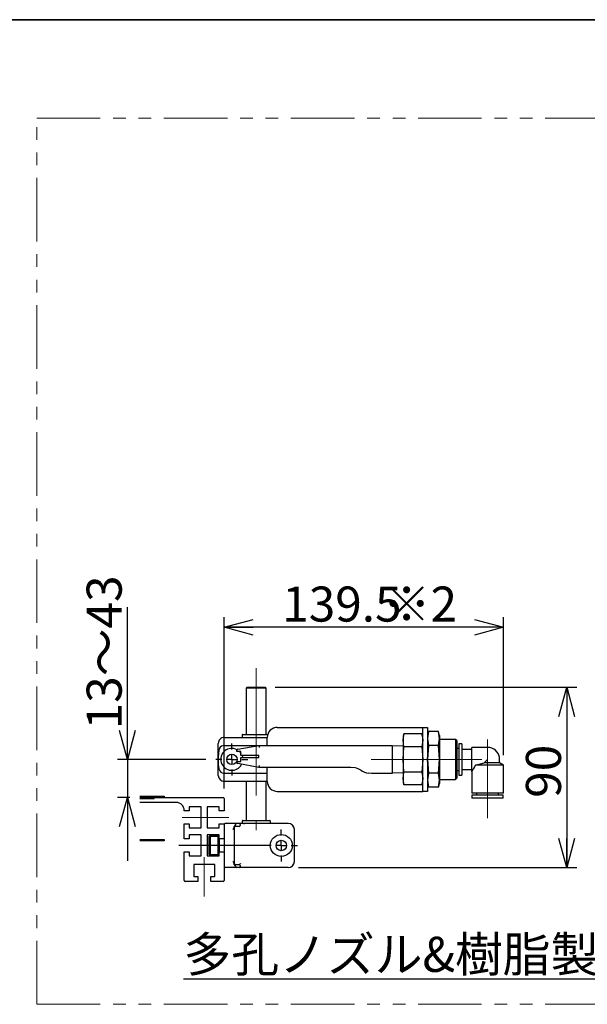
# Model space of a CAD drawing. Units: millimetres. Extents: x 50 to 2184, y 50 to 1435.
# Drawn here: x 545 to 828, y 943 to 1435 of the extents above; entities that cross this region are included whole.
import ezdxf

# ---------------------------------------------------------------- set-up
doc = ezdxf.new("R2010")
doc.units = ezdxf.units.MM
doc.header["$LTSCALE"] = 5
doc.linetypes.add('CENTERX2', pattern=[20.32, 12.7, -2.54, 2.54, -2.54])
doc.linetypes.add('PHANTOM', pattern=[12.7, 6.35, -1.27, 1.27, -1.27, 1.27, -1.27])
doc.layers.add('設計図枠', color=7, linetype='Continuous')
doc.styles.add('SLDTEXTSTYLE0', font='MSGOTHIC.TTC', dxfattribs={"bigfont": 'bigfont'})
doc.styles.add('SLDTEXTSTYLE2', font='MSGOTHIC.TTC')
doc.dimstyles.new('SLDDIMSTYLE0', dxfattribs={"dimtxt": 17.5, "dimasz": 14.5, "dimexe": 0, "dimexo": 0.0625, "dimgap": 4.375, "dimtad": 3, "dimdec": 1, "dimrnd": 1e-09, "dimzin": 12, "dimdsep": 46, "dimtxsty": 'SLDTEXTSTYLE2', "dimblk1": 'OPEN30', "dimblk2": 'OPEN30', "dimsah": 1, "dimcen": 0.09, "dimadec": 0, "dimazin": 3, "dimtfac": 1, "dimtdec": 1, "dimtofl": 0, "dimtmove": 0, "dimatfit": 3, "dimldrblk": 'OPEN30', "dimfxl": 1, "dimfrac": 2, "dimtolj": 1, "dimtzin": 12, "dimarcsym": 0})
doc.dimstyles.new('SLDDIMSTYLE1', dxfattribs={"dimtxt": 17.5, "dimasz": 14.5, "dimexe": 0, "dimexo": 0.0625, "dimgap": 4.375, "dimtad": 3, "dimdec": 1, "dimrnd": 1e-09, "dimzin": 12, "dimdsep": 46, "dimtxsty": 'SLDTEXTSTYLE2', "dimblk1": 'OPEN30', "dimblk2": 'OPEN30', "dimsah": 1, "dimcen": 0.09, "dimadec": 0, "dimazin": 3, "dimtfac": 1, "dimtdec": 1, "dimtmove": 0, "dimatfit": 0, "dimldrblk": 'OPEN30', "dimfxl": 1, "dimfrac": 2, "dimtolj": 1, "dimtzin": 12, "dimarcsym": 0})

# ---------------------------------------------------------------- blocks, each defined once
blk = doc.blocks.new('_Open30')
at = {"color": 0, "linetype": 'ByBlock', "lineweight": -2}
for p, q in [((-1, 0.267949), (0, 0)), ((0, 0), (-1, -0.267949)), ((0, 0), (-1, 0))]:
    blk.add_line(p, q, dxfattribs=at)
blk = doc.blocks.new('_D_32')
at = {"layer": '設計図枠'}
for p, q in [((646.89, 1051.03), (646.89, 1136.49)), ((786.39, 1067.63), (786.39, 1136.49)), ((786.39, 1131.49), (646.89, 1131.49))]:
    blk.add_line(p, q, dxfattribs=at)
at = {"layer": '設計図枠', "xscale": 14.5, "yscale": 14.5, "rotation": 180}
blk.add_blockref('_Open30', (646.89, 1131.49), dxfattribs=at)
at = {"layer": '設計図枠', "xscale": 14.5, "yscale": 14.5}
blk.add_blockref('_Open30', (786.39, 1131.49), dxfattribs=at)
at = {"layer": '設計図枠', "char_height": 17.5, "attachment_point": 1}
for s, insert, style in [('139.5', (675.83, 1151.86), 'SLDTEXTSTYLE2'), (' ※2', (720.7, 1151.86), 'SLDTEXTSTYLE0')]:
    blk.add_mtext(s, dxfattribs=dict(at, insert=insert, style=style))
blk = doc.blocks.new('_D_33')
at = {"layer": '設計図枠'}
for p, q in [((598.49, 1065.53), (598.49, 1141.64)), ((637.69, 1065.53), (593.49, 1065.53)), ((598.49, 1065.53), (598.49, 1046.53)), ((599.63, 1046.53), (593.49, 1046.53)), ((598.49, 1046.53), (598.49, 1014.78))]:
    blk.add_line(p, q, dxfattribs=at)
at = {"layer": '設計図枠', "xscale": 14.5, "yscale": 14.5}
for p, rotation in [((598.49, 1065.53), 270), ((598.49, 1046.53), 90)]:
    blk.add_blockref('_Open30', p, dxfattribs=dict(at, rotation=rotation))
at = {"layer": '設計図枠', "insert": (578.13, 1080.54), "char_height": 17.5, "attachment_point": 1, "rotation": 90, "style": 'SLDTEXTSTYLE0'}
blk.add_mtext('13～43', dxfattribs=at)
blk = doc.blocks.new('_D_34')
at = {"layer": '設計図枠'}
for p, q in [((672.39, 1101.53), (822.95, 1101.53)), ((817.95, 1101.53), (817.95, 1011.53)), ((683.89, 1011.53), (822.95, 1011.53))]:
    blk.add_line(p, q, dxfattribs=at)
at = {"layer": '設計図枠', "xscale": 14.5, "yscale": 14.5}
for p, rotation in [((817.95, 1101.53), 90), ((817.95, 1011.53), 270)]:
    blk.add_blockref('_Open30', p, dxfattribs=dict(at, rotation=rotation))
at = {"layer": '設計図枠', "insert": (797.59, 1046.34), "char_height": 17.5, "attachment_point": 1, "rotation": 90, "style": 'SLDTEXTSTYLE2'}
blk.add_mtext('90', dxfattribs=at)
blk = doc.blocks.new('SW_CENTERMARKSYMBOL_49')
at = {"layer": '設計図枠', "color": 0}
for p, q in [((0, 5), (0, 8)), ((-5, 0), (-8, 0)), ((0, 0), (-2.5, 0)), ((0, 0), (0, 2.5)), ((0, 0), (0, -2.5)), ((0, 0), (2.5, 0)), ((5, 0), (8, 0)), ((0, -5), (0, -8))]:
    blk.add_line(p, q, dxfattribs=at)
blk = doc.blocks.new('SW_CENTERMARKSYMBOL_50')
at = {"layer": '設計図枠', "color": 0}
for p, q in [((0, 5), (0, 8)), ((-5, 0), (-51.22, 0)), ((0, 0), (-2.5, 0)), ((0, 0), (0, 2.5)), ((0, 0), (0, -2.5)), ((0, 0), (2.5, 0)), ((5, 0), (8, 0)), ((0, -5), (0, -8))]:
    blk.add_line(p, q, dxfattribs=at)

msp = doc.modelspace()

# ---------------------------------------------------------------- linework, layer by layer
at = {"color": 7, "linetype": 'Continuous', "lineweight": 35}
msp.add_line((2050, 1435), (50, 1435), dxfattribs=at)
at = {"color": 7, "linetype": 'Continuous', "lineweight": 25}
for p, q in [((658.39, 1101.53), (657.89, 1101.03)), ((657.89, 1101.03), (657.89, 1078.03)), ((667.89, 1101.03), (657.89, 1101.03)), ((658.39, 1101.53), (667.39, 1101.53)), ((667.89, 1101.03), (667.39, 1101.53)), ((667.89, 1078.03), (667.89, 1101.03)), ((655.91, 1077.73), (655.91, 1076.53)), ((656.21, 1078.03), (668.62, 1078.03)), ((673.39, 1081.53), (743.79, 1081.53)), ((736.66, 1078.26), (736.19, 1076.53)), ((736.19, 1075.05), (736.65, 1078.23)), ((745.64, 1078.23), (736.65, 1078.23)), ((743.79, 1081.53), (746.09, 1081.53)), ((746.09, 1076.53), (745.63, 1078.26)), ((745.64, 1078.23), (746.09, 1075.05)), ((746.09, 1081.53), (748.39, 1081.53)), ((746.09, 1066.53), (746.09, 1081.53)), ((748.39, 1081.53), (748.39, 1066.53)), ((748.89, 1079.39), (748.39, 1077.53)), ((748.89, 1079.38), (748.39, 1075.92)), ((753.9, 1079.38), (748.89, 1079.38)), ((754.39, 1077.53), (753.89, 1079.39)), ((754.39, 1075.92), (753.9, 1079.38)), ((754.39, 1077.53), (754.39, 1075.92)), ((643.59, 1072.26), (643.59, 1069.83)), ((643.59, 1072.26), (643.89, 1072.26)), ((643.89, 1065.53), (643.89, 1073.53)), ((646.89, 1076.53), (668.39, 1076.53)), ((646.89, 1072.46), (663.8, 1072.46)), ((653.6, 1070.6), (664.19, 1072.53)), ((664.19, 1072.53), (698.34, 1072.53)), ((668.39, 1072.53), (668.39, 1076.53)), ((698.34, 1072.53), (712.48, 1072.53)), ((712.48, 1072.53), (719.16, 1072.53)), ((719.16, 1072.53), (722.69, 1072.53)), ((722.69, 1072.53), (730.69, 1072.53)), ((730.69, 1072.53), (730.69, 1071.53)), ((736.19, 1072.14), (730.69, 1072.31)), ((736.19, 1076.53), (736.19, 1075.05)), ((736.65, 1071.88), (736.19, 1075.05)), ((736.19, 1075.05), (736.19, 1065.53)), ((746.09, 1075.05), (745.64, 1071.88)), ((748.39, 1075.92), (748.89, 1072.45)), ((748.89, 1072.46), (748.39, 1065.53)), ((753.9, 1072.46), (748.89, 1072.46)), ((753.9, 1072.45), (754.39, 1075.92)), ((754.39, 1065.53), (753.9, 1072.46)), ((754.39, 1075.92), (754.39, 1065.53)), ((762.48, 1075.53), (754.39, 1075.53)), ((763.09, 1074.91), (762.48, 1075.53)), ((762.48, 1075.53), (762.48, 1056.87)), ((763.09, 1074.91), (763.09, 1057.4)), ((765.49, 1073.33), (763.99, 1073.33)), ((763.99, 1073.33), (763.99, 1058.77)), ((765.49, 1073.33), (765.49, 1058.77)), ((643.59, 1069.85), (643.59, 1069.16)), ((643.59, 1069.83), (643.89, 1069.83)), ((643.59, 1069.16), (643.59, 1068.48)), ((643.59, 1069.16), (643.89, 1069.16)), ((643.59, 1068.48), (643.59, 1067.68)), ((643.59, 1067.68), (643.89, 1067.68)), ((643.59, 1067.68), (643.59, 1067.01)), ((643.59, 1067.63), (643.59, 1067.47)), ((653.19, 1069.53), (653.19, 1070.11)), ((654.19, 1069.53), (653.19, 1069.53)), ((655.19, 1069.53), (654.19, 1069.53)), ((655.19, 1067.53), (655.19, 1069.53)), ((664.19, 1067.53), (655.19, 1067.53)), ((664.19, 1066.53), (664.19, 1067.53)), ((730.69, 1071.53), (730.69, 1059.53)), ((736.19, 1065.53), (736.65, 1071.88)), ((745.64, 1071.88), (736.65, 1071.88)), ((745.64, 1071.88), (746.09, 1065.53)), ((763.99, 1071), (763.09, 1071)), ((770.49, 1070.53), (765.49, 1070.53)), ((778.44, 1071.53), (770.49, 1071.53)), ((770.49, 1065.53), (770.49, 1071.53)), ((643.59, 1067.01), (643.89, 1067.01)), ((643.59, 1066.75), (643.59, 1066.36)), ((643.59, 1066.36), (643.89, 1066.36)), ((643.59, 1066.36), (643.59, 1066.29)), ((643.59, 1066.29), (643.89, 1066.29)), ((643.59, 1066.29), (643.59, 1065.61)), ((643.59, 1065.61), (643.59, 1064.49)), ((643.59, 1064.69), (643.59, 1063.89)), ((643.59, 1064.49), (643.89, 1064.49)), ((643.59, 1064.45), (643.59, 1064.23)), ((643.59, 1064.23), (643.89, 1064.23)), ((643.59, 1063.91), (643.59, 1062.07)), ((643.59, 1063.91), (643.89, 1063.91)), ((643.89, 1057.53), (643.89, 1065.53)), ((653.19, 1064.53), (654.19, 1064.53)), ((653.19, 1063.94), (653.19, 1064.53)), ((664.19, 1061.53), (653.6, 1063.45)), ((654.19, 1064.53), (655.19, 1064.53)), ((655.19, 1064.53), (655.19, 1066.53)), ((655.19, 1066.53), (664.19, 1066.53)), ((736.65, 1059.18), (736.19, 1065.53)), ((736.19, 1065.53), (736.19, 1056)), ((746.09, 1065.53), (745.64, 1059.18)), ((746.09, 1064.53), (746.09, 1066.53)), ((746.09, 1049.53), (746.09, 1064.53)), ((748.39, 1064.53), (748.39, 1066.53)), ((748.39, 1065.53), (748.89, 1058.6)), ((748.39, 1064.53), (748.39, 1049.53)), ((753.9, 1058.6), (754.39, 1065.53)), ((754.39, 1065.53), (754.39, 1055.13)), ((770.49, 1059.53), (770.49, 1065.53)), ((772.47, 1062.63), (776.67, 1063.75)), ((778.44, 1062.63), (772.47, 1062.63)), ((784.44, 1063.75), (776.67, 1063.75)), ((786.39, 1062.63), (778.44, 1062.63)), ((784.44, 1063.75), (784.44, 1065.53)), ((786.39, 1062.63), (784.44, 1063.75)), ((786.39, 1048.63), (786.39, 1062.63)), ((643.59, 1062.07), (643.89, 1062.07)), ((643.59, 1062.07), (643.59, 1061.62)), ((643.59, 1061.62), (643.89, 1061.62)), ((643.59, 1061.62), (643.59, 1059.2)), ((643.59, 1059.2), (643.89, 1059.2)), ((646.89, 1058.6), (668.39, 1058.6)), ((698.34, 1061.53), (664.19, 1061.53)), ((668.39, 1054.53), (668.39, 1061.53)), ((710.19, 1061.53), (698.34, 1061.53)), ((712.25, 1061.29), (710.19, 1061.53)), ((720.44, 1058.53), (719.01, 1058.63)), ((722.69, 1058.53), (720.44, 1058.53)), ((730.69, 1058.53), (722.69, 1058.53)), ((730.69, 1059.53), (730.69, 1058.53)), ((730.69, 1058.75), (736.19, 1058.92)), ((736.19, 1056), (736.65, 1059.18)), ((745.64, 1059.18), (736.65, 1059.18)), ((745.64, 1059.18), (746.09, 1056)), ((748.89, 1058.6), (748.39, 1055.13)), ((753.9, 1058.6), (748.89, 1058.6)), ((754.39, 1055.13), (753.9, 1058.6)), ((763.09, 1060.05), (763.99, 1060.05)), ((763.09, 1057.4), (763.09, 1056.14)), ((763.99, 1058.77), (763.99, 1057.73)), ((763.99, 1057.73), (765.49, 1057.73)), ((765.49, 1060.53), (770.49, 1060.53)), ((765.49, 1058.77), (765.49, 1057.73)), ((770.49, 1059.53), (770.49, 1048.63)), ((668.39, 1054.53), (646.89, 1054.53)), ((657.89, 1054.53), (657.89, 1035.03)), ((667.89, 1035.03), (667.89, 1054.53)), ((736.65, 1052.83), (736.19, 1056)), ((736.19, 1056), (736.19, 1054.53)), ((736.19, 1054.53), (736.65, 1052.82)), ((745.64, 1052.83), (736.65, 1052.83)), ((745.63, 1052.82), (746.09, 1054.53)), ((746.09, 1056), (745.64, 1052.83)), ((748.39, 1055.13), (748.89, 1051.67)), ((748.39, 1053.53), (748.89, 1051.66)), ((753.89, 1051.66), (754.39, 1053.53)), ((753.9, 1051.67), (754.39, 1055.13)), ((754.39, 1055.53), (762.48, 1055.53)), ((754.39, 1055.13), (754.39, 1053.53)), ((762.48, 1056.87), (762.48, 1055.53)), ((762.48, 1055.53), (763.09, 1056.14)), ((673.39, 1049.53), (743.79, 1049.53)), ((743.79, 1049.53), (746.09, 1049.53)), ((748.39, 1049.53), (746.09, 1049.53)), ((753.9, 1051.67), (748.89, 1051.67)), ((778.44, 1048.63), (770.49, 1048.63)), ((770.64, 1047.73), (770.64, 1046.23)), ((778.44, 1047.73), (770.64, 1047.73)), ((772.97, 1048.63), (772.97, 1047.73)), ((786.39, 1048.63), (778.44, 1048.63)), ((786.24, 1047.73), (778.44, 1047.73)), ((783.92, 1047.73), (783.92, 1048.63)), ((786.24, 1046.23), (786.24, 1047.73)), ((604.63, 1047.23), (616.89, 1047.23)), ((616.89, 1046.53), (604.63, 1046.53)), ((604.63, 1046.03), (611.89, 1046.03)), ((622.89, 1044.03), (604.63, 1044.03)), ((611.89, 1046.03), (611.89, 1046.53)), ((611.89, 1046.53), (646.39, 1046.53)), ((616.89, 1047.23), (616.89, 1046.53)), ((646.89, 1046.03), (646.89, 1039.78)), ((778.44, 1046.23), (770.64, 1046.23)), ((786.24, 1046.23), (778.44, 1046.23)), ((626.89, 1039.78), (626.89, 1040.03)), ((629.39, 1039.78), (626.89, 1039.78)), ((635.39, 1041.78), (629.39, 1041.78)), ((629.39, 1041.78), (629.39, 1039.78)), ((635.39, 1031.28), (635.39, 1041.78)), ((644.39, 1041.78), (638.39, 1041.78)), ((638.39, 1041.78), (638.39, 1031.28)), ((644.39, 1039.78), (644.39, 1041.78)), ((646.89, 1039.78), (644.39, 1039.78)), ((626.89, 1025.78), (626.89, 1033.28)), ((626.89, 1033.28), (629.39, 1033.28)), ((629.39, 1033.28), (629.39, 1031.28)), ((644.39, 1031.28), (644.39, 1033.28)), ((644.39, 1033.28), (646.89, 1033.28)), ((646.89, 1033.28), (646.89, 1025.78)), ((652.99, 1033.53), (647.39, 1033.53)), ((654.39, 1033.53), (652.99, 1033.53)), ((657.89, 1033.53), (654.39, 1033.53)), ((654.89, 1033.03), (654.89, 1032.53)), ((655.89, 1034.73), (655.89, 1033.53)), ((656.19, 1035.03), (669.57, 1035.03)), ((678.89, 1033.53), (657.89, 1033.53)), ((669.88, 1034.73), (669.88, 1033.53)), ((629.39, 1031.28), (635.39, 1031.28)), ((638.39, 1031.28), (644.39, 1031.28)), ((651.88, 1032.02), (651.88, 1031.9)), ((651.89, 1031.53), (651.89, 1031.45)), ((651.89, 1031.45), (651.89, 1013.61)), ((654.39, 1032.03), (652.39, 1032.03)), ((681.89, 1025.65), (681.89, 1030.53)), ((604.63, 1025.53), (616.89, 1025.53)), ((616.89, 1024.83), (604.63, 1024.83)), ((616.89, 1025.53), (616.89, 1024.83)), ((629.39, 1025.78), (626.89, 1025.78)), ((635.39, 1027.78), (629.39, 1027.78)), ((629.39, 1027.78), (629.39, 1025.78)), ((635.39, 1017.28), (635.39, 1027.78)), ((644.39, 1027.78), (638.39, 1027.78)), ((638.39, 1027.78), (638.39, 1017.28)), ((639.89, 1027.53), (639.39, 1027.03)), ((639.89, 1027.03), (639.39, 1027.03)), ((639.39, 1018.03), (639.39, 1027.03)), ((639.89, 1027.53), (639.89, 1027.03)), ((639.89, 1027.53), (643.89, 1027.53)), ((643.89, 1027.03), (639.89, 1027.03)), ((639.89, 1027.03), (639.89, 1018.03)), ((643.89, 1027.53), (643.89, 1027.03)), ((644.39, 1027.03), (643.89, 1027.53)), ((643.89, 1018.03), (643.89, 1027.03)), ((644.39, 1027.03), (643.89, 1027.03)), ((644.39, 1025.78), (644.39, 1027.78)), ((646.89, 1025.78), (644.39, 1025.78)), ((644.39, 1025.78), (644.39, 1019.28)), ((646.89, 1025.78), (646.89, 1019.28)), ((651.89, 1025.9), (651.89, 1025.9)), ((681.89, 1022.53), (681.89, 1025.65)), ((626.89, 1005.03), (626.89, 1019.28)), ((626.89, 1019.28), (629.39, 1019.28)), ((629.39, 1019.28), (629.39, 1017.28)), ((644.39, 1017.28), (644.39, 1019.28)), ((644.39, 1019.28), (646.89, 1019.28)), ((646.89, 1019.28), (646.89, 1005.03)), ((681.89, 1019.4), (681.89, 1022.53)), ((681.89, 1014.53), (681.89, 1019.4)), ((629.39, 1017.28), (635.39, 1017.28)), ((638.39, 1017.28), (644.39, 1017.28)), ((639.39, 1018.03), (639.89, 1017.53)), ((639.89, 1018.03), (639.39, 1018.03)), ((639.89, 1018.03), (639.89, 1017.53)), ((639.89, 1018.03), (643.89, 1018.03)), ((643.89, 1017.53), (639.89, 1017.53)), ((643.89, 1018.03), (643.89, 1017.53)), ((644.39, 1018.03), (643.89, 1017.53)), ((644.39, 1018.03), (643.89, 1018.03)), ((651.88, 1013.16), (651.88, 1013.03)), ((651.89, 1013.45), (651.89, 1013.61)), ((651.89, 1013.61), (651.89, 1013.53)), ((655, 1013.46), (654.89, 1013.16)), ((642.14, 1013.03), (631.64, 1013.03)), ((631.64, 1013.03), (631.64, 1007.03)), ((642.14, 1007.03), (642.14, 1013.03)), ((652.99, 1011.53), (647.39, 1011.53)), ((652.39, 1013.03), (654.39, 1013.03)), ((654.39, 1011.53), (652.99, 1011.53)), ((657.89, 1011.53), (654.39, 1011.53)), ((654.89, 1012.53), (654.89, 1012.03)), ((678.89, 1011.53), (657.89, 1011.53)), ((633.64, 1004.53), (627.39, 1004.53)), ((631.64, 1007.03), (633.64, 1007.03)), ((633.64, 1007.03), (633.64, 1004.53)), ((640.14, 1004.53), (640.14, 1007.03)), ((640.14, 1007.03), (642.14, 1007.03)), ((646.39, 1004.53), (640.14, 1004.53))]:
    msp.add_line(p, q, dxfattribs=at)
at = {"color": 7, "linetype": 'Continuous', "lineweight": 25, "flags": 128}
for points in [[(646.89, 1072.46), (646.12, 1072.36), (645.44, 1072.08), (644.88, 1071.64), (644.32, 1070.72), (643.96, 1068.98), (643.89, 1066.03), (643.89, 1065.53)], [(664.19, 1072.53), (664.19, 1072.51), (664.2, 1072.47), (664.2, 1072.39), (664.21, 1072.29), (664.22, 1072.17), (664.24, 1072.03), (664.25, 1071.87), (664.27, 1071.7), (664.28, 1071.53)], [(654.39, 1069.53), (654.76, 1069.23), (655.19, 1068.54)], [(655.73, 1067.68), (655.79, 1067.59), (656.05, 1066.53)], [(643.89, 1065.53), (643.91, 1062.98), (644.15, 1060.88), (644.6, 1059.78), (645.21, 1059.12), (645.9, 1058.76), (646.72, 1058.6), (646.89, 1058.6)], [(664.28, 1062.53), (664.27, 1062.33), (664.25, 1062.14), (664.23, 1061.97), (664.22, 1061.82), (664.21, 1061.7), (664.2, 1061.6), (664.19, 1061.55), (664.19, 1061.53)], [(776.67, 1063.75), (777.25, 1064.33), (777.84, 1064.93), (778.44, 1065.53)], [(651.89, 1031.53), (651.89, 1031.58), (651.9, 1031.62), (651.93, 1031.72), (652.04, 1031.88), (652.39, 1032.03)], [(681.2, 1032.38), (681.29, 1032.31), (681.39, 1032.19)], [(652.39, 1013.03), (652.04, 1013.17), (651.93, 1013.34), (651.9, 1013.43), (651.89, 1013.48), (651.89, 1013.53)], [(681.39, 1012.87), (681.25, 1012.71), (681.19, 1012.67)]]:
    msp.add_lwpolyline(points, dxfattribs=at)
at = {"color": 7, "linetype": 'Continuous', "lineweight": 25}
for centre, radius in [((650.69, 1065.53), 2.6), ((675.39, 1022.53), 5.5), ((675.39, 1022.53), 2.6)]:
    msp.add_circle(centre, radius, dxfattribs=at)
for centre, radius, start, end in [((656.21, 1077.73), 0.301, 89.8518, 179.8132), ((673.39, 1076.53), 5, 89.9998, 180.0001), ((646.89, 1073.53), 3, 89.9999, 180.0002), ((650.65, 1065.54), 5.48, 61.4513, 333.1316), ((653.69, 1070.11), 0.5, 100.3039, 180.0006), ((778.44, 1065.52), 6, 79.1891, 89.9976), ((778.44, 1065.53), 6, 359.9999, 79.1877), ((653.69, 1063.94), 0.5, 179.9994, 259.6961), ((753.84, 1072.36), 21.02, 322.3818, 332.4225), ((646.89, 1057.53), 3, 180.0001, 270.0001), ((710.19, 1052.53), 9, 57.3632, 76.781), ((720.44, 1068.53), 10, 237.363, 261.8077), ((673.39, 1054.53), 5, 179.9999, 270.0002), ((622.89, 1040.03), 4, 359.9999, 90), ((646.39, 1046.03), 0.5, 0.0011, 89.9997), ((647.39, 1033.03), 0.5, 90.0004, 180.0006), ((654.57, 1031.06), 2.86, 136.5585, 160.3283), ((624.3, 1061.01), 39.73, 315.2154, 316.2227), ((654.39, 1033.03), 0.5, 359.9996, 89.9994), ((656.19, 1034.73), 0.3, 90.0014, 179.9995), ((656.59, 1033.23), 0.3, 0.0005, 89.9986), ((669.57, 1034.73), 0.301, 0.1365, 90.1958), ((678.89, 1030.53), 3, 0.0004, 89.9996), ((643.43, 1033.96), 8.67, 336.6664, 347.0842), ((638.58, 1031.37), 13.31, 0.3062, 2.2531), ((654.39, 1032.53), 0.5, 270.0017, 359.9992), ((645.04, 1011.62), 6.99, 11.6578, 24.5915), ((654.23, 1013.23), 2.34, 174.6275, 181.8207), ((678.89, 1014.53), 3, 270.0004, 359.9997), ((647.39, 1012.03), 0.5, 180.0003, 269.9996), ((654.57, 1013.99), 2.86, 199.6726, 223.4406), ((653.68, 1012.7), 1.36, 209.4251, 239.1377), ((654.39, 1012.53), 0.5, 359.9995, 90.0003), ((654.39, 1012.03), 0.5, 270.0013, 359.9988), ((627.39, 1005.03), 0.5, 180.0003, 269.9996), ((646.39, 1005.03), 0.5, 270.0003, 359.9998)]:
    msp.add_arc(centre, radius, start, end, dxfattribs=at)
at = {"layer": '設計図枠', "linetype": 'PHANTOM', "lineweight": 18}
for p, q in [((553.22, 943.19), (553.22, 1385.88)), ((553.22, 1385.88), (1005.82, 1385.88)), ((553.22, 943.19), (1005.82, 943.19))]:
    msp.add_line(p, q, dxfattribs=at)
at = {"layer": '設計図枠', "linetype": 'CENTERX2', "lineweight": 18}
for p, q in [((662.89, 1111.03), (662.89, 1030.1)), ((778.44, 1074.08), (778.44, 1038.63)), ((625.79, 1036.53), (649.21, 1036.53)), ((636.89, 997.03), (636.89, 1016.74))]:
    msp.add_line(p, q, dxfattribs=at)
at = {"layer": '設計図枠', "color": 7, "linetype": 'CENTERX2', "lineweight": 18}
for p, q in [((778.44, 1075.53), (778.44, 1036.23)), ((775.49, 1065.53), (720.2, 1065.53))]:
    msp.add_line(p, q, dxfattribs=at)

# ---------------------------------------------------------------- block references
at = {"layer": '設計図枠'}
for name, p in [('SW_CENTERMARKSYMBOL_49', (650.69, 1065.53)), ('SW_CENTERMARKSYMBOL_50', (675.39, 1022.53))]:
    msp.add_blockref(name, p, dxfattribs=at)

# ---------------------------------------------------------------- texts
at = {"layer": '設計図枠', "insert": (626.53, 976.9), "char_height": 17.5, "attachment_point": 1, "style": 'SLDTEXTSTYLE0'}
msp.add_mtext('\\L多孔ノズル&樹脂製ブロックブラケット', dxfattribs=at)

# ---------------------------------------------------------------- dimensions: what is measured, and where the dimension line sits
at = {"layer": '設計図枠'}
for base, p1, p2, dimstyle, picture, middle in [((598.49, 1046.53), (642.69, 1065.53), (604.63, 1046.53), 'SLDDIMSTYLE1', '_D_33', (598.49, 1111.09)), ((817.95, 1011.53), (667.39, 1101.53), (678.89, 1011.53), 'SLDDIMSTYLE0', '_D_34', (817.95, 1056.53))]:
    dim = msp.add_linear_dim(base=base, p1=p1, p2=p2, angle=90, dimstyle=dimstyle, dxfattribs=at)
    dim.commit()
    dim.dimension.update_dxf_attribs({"geometry": picture, "text_midpoint": middle, "dimtype": 160})
dim = msp.add_linear_dim(base=(646.89, 1131.49), p1=(786.39, 1062.63), p2=(646.89, 1046.03), text='<> ※2', dimstyle='SLDDIMSTYLE0', dxfattribs=at)
dim.commit()
dim.dimension.update_dxf_attribs({"geometry": '_D_32', "text_midpoint": (716.64, 1131.49), "dimtype": 160})

doc.saveas('drawing.dxf')
